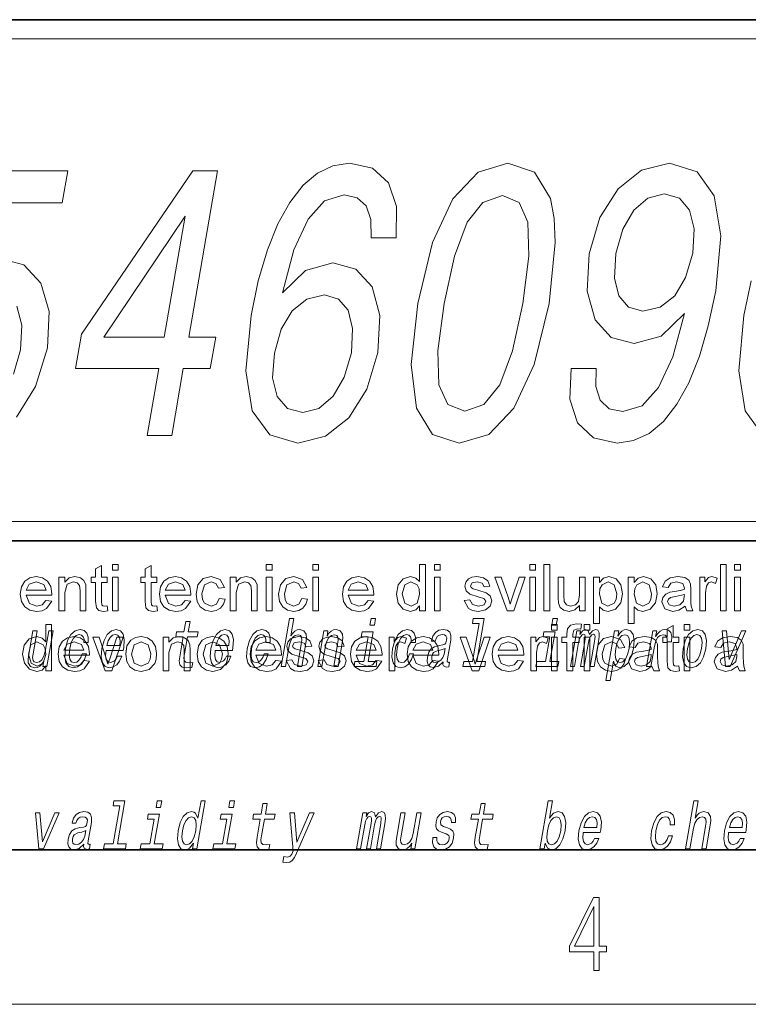
# Model space of a CAD drawing. Extents: x 6 to 218, y 6 to 291.
# Drawn here: x 163 to 182, y 6 to 32 of the extents above; entities that cross this region are included whole.
import ezdxf

# ---------------------------------------------------------------- set-up
doc = ezdxf.new("R2010")
doc.units = 0

msp = doc.modelspace()

# ---------------------------------------------------------------- linework, layer by layer
at = {"color": 7, "lineweight": 35}
for p, q in [((20, 31.5), (200, 31.5)), ((147.812, 31.5), (200, 31.5)), ((147.812, 18), (198.5, 18)), ((20, 10), (200, 10)), ((20, 10), (200, 10))]:
    msp.add_line(p, q, dxfattribs=at)
at = {"color": 7, "lineweight": 13}
for p, q in [((148.312, 31), (199.5, 31)), ((204, 6), (16, 6))]:
    msp.add_line(p, q, dxfattribs=at)
at = {"color": 252, "lineweight": 13}
msp.add_line((148.312, 18.5), (199.5, 18.5), dxfattribs=at)
at = {"color": 7, "lineweight": 13}
for points in [[(161.751, 26.757), (163.897, 26.757), (164.041, 27.584), (161.421, 27.584)], [(162.715, 21.209), (163.205, 21.996), (163.514, 23.004), (163.557, 23.942), (163.346, 24.679), (162.899, 25.153), (162.244, 25.324)], [(181.721, 24.739), (181.537, 23.842), (181.401, 22.409), (181.566, 21.37), (182.016, 20.745)], [(162.72, 24.084), (162.853, 23.589), (162.82, 22.954), (162.632, 22.319)]]:
    msp.add_lwpolyline(points, dxfattribs=at)
for points in [[(166.092, 20.735), (166.728, 20.735), (167.029, 22.47), (167.728, 22.47), (167.868, 23.277), (167.169, 23.277), (167.917, 27.584), (167.275, 27.584), (164.394, 23.357), (164.24, 22.47), (166.394, 22.47)], [(172.537, 25.849), (172.545, 26.666), (172.339, 27.271), (171.926, 27.654), (171.327, 27.785), (170.898, 27.715), (170.505, 27.523), (170.133, 27.211), (169.788, 26.767), (169.479, 26.212), (169.207, 25.536), (168.969, 24.739), (168.785, 23.842), (168.65, 22.409), (168.815, 21.37), (169.264, 20.745), (169.99, 20.533), (170.707, 20.715), (171.311, 21.189), (171.78, 21.935), (172.064, 22.883), (172.111, 23.842), (171.914, 24.578), (171.493, 25.042), (170.9, 25.203), (170.194, 25.002), (169.593, 24.427), (169.892, 25.536), (170.256, 26.333), (170.684, 26.807), (171.192, 26.968), (171.531, 26.888), (171.763, 26.676), (171.878, 26.323), (171.888, 25.849)], [(173.097, 24.154), (172.928, 22.571), (173.064, 21.441), (173.474, 20.755), (174.17, 20.533), (174.936, 20.755), (175.584, 21.441), (176.105, 22.571), (176.493, 24.154), (176.654, 25.728), (176.628, 26.353), (176.527, 26.868), (176.116, 27.553), (175.429, 27.785), (174.655, 27.553), (174.004, 26.857), (173.476, 25.728)], [(177.062, 22.47), (177.03, 21.673), (177.226, 21.058), (177.64, 20.674), (178.251, 20.533), (178.68, 20.604), (179.085, 20.785), (179.458, 21.098), (179.803, 21.542), (180.111, 22.097), (180.385, 22.783), (180.614, 23.569), (180.807, 24.477), (180.934, 25.899), (180.768, 26.938), (180.326, 27.564), (179.609, 27.785), (178.886, 27.604), (178.279, 27.12), (177.811, 26.373), (177.535, 25.435), (177.48, 24.467), (177.684, 23.731), (178.097, 23.267), (178.699, 23.115), (179.396, 23.307), (179.999, 23.892), (179.692, 22.772), (179.327, 21.976), (178.899, 21.502), (178.4, 21.35), (178.045, 21.421), (177.815, 21.643), (177.7, 21.996), (177.712, 22.47)], [(173.775, 24.154), (174.043, 25.375), (174.372, 26.252), (174.779, 26.767), (175.284, 26.948), (175.718, 26.767), (175.947, 26.252), (175.971, 25.375), (175.815, 24.154), (175.545, 22.924), (175.216, 22.046), (174.809, 21.532), (174.314, 21.36), (173.87, 21.532), (173.642, 22.046), (173.618, 22.924)], [(178.221, 25.445), (178.401, 26.071), (178.684, 26.565), (179.049, 26.878), (179.471, 26.989), (179.868, 26.878), (180.131, 26.565), (180.245, 26.081), (180.214, 25.455), (180.026, 24.82), (179.746, 24.346), (179.371, 24.053), (178.922, 23.953), (178.552, 24.053), (178.299, 24.346), (178.182, 24.81)], [(164.973, 23.277), (167.079, 26.414), (166.534, 23.277)], [(171.378, 22.873), (171.19, 22.238), (170.908, 21.754), (170.534, 21.431), (170.121, 21.33), (169.722, 21.431), (169.459, 21.744), (169.338, 22.228), (169.385, 22.863), (169.564, 23.489), (169.844, 23.963), (170.222, 24.265), (170.679, 24.376), (171.041, 24.265), (171.293, 23.973), (171.409, 23.499)], [(165.061, 16.319), (165.077, 16.19), (164.966, 16.177), (164.841, 16.202), (164.779, 16.267), (164.761, 16.437), (164.761, 16.927), (164.644, 16.927), (164.644, 17.06), (164.761, 17.06), (164.761, 17.274), (164.911, 17.362), (164.911, 17.06), (165.061, 17.06), (165.061, 16.927), (164.911, 16.927), (164.911, 16.428), (164.919, 16.349), (164.944, 16.321), (164.995, 16.31)], [(165.194, 17.243), (165.194, 17.393), (165.344, 17.393), (165.344, 17.243)], [(166.344, 16.319), (166.361, 16.19), (166.249, 16.177), (166.125, 16.202), (166.062, 16.267), (166.044, 16.437), (166.044, 16.927), (165.927, 16.927), (165.927, 17.06), (166.044, 17.06), (166.044, 17.274), (166.194, 17.362), (166.194, 17.06), (166.344, 17.06), (166.344, 16.927), (166.194, 16.927), (166.194, 16.428), (166.202, 16.349), (166.228, 16.321), (166.279, 16.31)], [(169.177, 17.243), (169.177, 17.393), (169.327, 17.393), (169.327, 17.243)], [(170.377, 17.243), (170.377, 17.393), (170.527, 17.393), (170.527, 17.243)], [(173.144, 16.193), (173.144, 16.319), (173.045, 16.212), (172.908, 16.177), (172.722, 16.234), (172.591, 16.392), (172.544, 16.626), (172.587, 16.86), (172.716, 17.021), (172.907, 17.077), (173.045, 17.04), (173.144, 16.946), (173.144, 17.393), (173.294, 17.393), (173.294, 16.193)], [(173.527, 17.243), (173.527, 17.393), (173.677, 17.393), (173.677, 17.243)], [(175.994, 17.243), (175.994, 17.393), (176.144, 17.393), (176.144, 17.243)], [(176.361, 16.193), (176.361, 17.393), (176.511, 17.393), (176.511, 16.193)], [(180.928, 16.193), (180.928, 17.393), (181.078, 17.393), (181.078, 16.193)], [(181.294, 17.243), (181.294, 17.393), (181.444, 17.393), (181.444, 17.243)], [(163.476, 16.46), (163.623, 16.443), (163.487, 16.247), (163.374, 16.194), (163.233, 16.177), (163.059, 16.206), (162.925, 16.293), (162.839, 16.433), (162.811, 16.62), (162.84, 16.812), (162.926, 16.957), (163.058, 17.047), (163.225, 17.077), (163.386, 17.048), (163.515, 16.96), (163.599, 16.82), (163.627, 16.632), (163.627, 16.593), (162.961, 16.593), (163.046, 16.383), (163.236, 16.31), (163.381, 16.346)], [(162.961, 16.727), (163.477, 16.727), (163.418, 16.87), (163.224, 16.943), (163.042, 16.885)], [(163.811, 16.193), (163.811, 17.06), (163.961, 17.06), (163.961, 16.937), (164.073, 17.042), (164.226, 17.077), (164.365, 17.049), (164.459, 16.975), (164.503, 16.867), (164.511, 16.725), (164.511, 16.193), (164.361, 16.193), (164.361, 16.715), (164.344, 16.847), (164.285, 16.917), (164.185, 16.943), (164.027, 16.885), (163.961, 16.661), (163.961, 16.193)], [(165.194, 16.193), (165.194, 17.06), (165.344, 17.06), (165.344, 16.193)], [(167.076, 16.46), (167.223, 16.443), (167.087, 16.247), (166.974, 16.194), (166.833, 16.177), (166.659, 16.206), (166.525, 16.293), (166.439, 16.433), (166.411, 16.62), (166.44, 16.812), (166.526, 16.957), (166.658, 17.047), (166.825, 17.077), (166.986, 17.048), (167.115, 16.96), (167.199, 16.82), (167.227, 16.632), (167.227, 16.593), (166.561, 16.593), (166.646, 16.383), (166.836, 16.31), (166.981, 16.346)], [(166.561, 16.727), (167.077, 16.727), (167.018, 16.87), (166.824, 16.943), (166.642, 16.885)], [(167.961, 16.51), (168.111, 16.493), (168.069, 16.361), (167.991, 16.261), (167.883, 16.198), (167.752, 16.177), (167.593, 16.206), (167.468, 16.292), (167.388, 16.433), (167.361, 16.624), (167.407, 16.868), (167.547, 17.024), (167.752, 17.077), (167.98, 17.003), (168.094, 16.793), (167.944, 16.777), (167.874, 16.902), (167.753, 16.943), (167.578, 16.868), (167.511, 16.628), (167.527, 16.484), (167.576, 16.386), (167.748, 16.31), (167.889, 16.359)], [(168.244, 16.193), (168.244, 17.06), (168.394, 17.06), (168.394, 16.937), (168.506, 17.042), (168.659, 17.077), (168.798, 17.049), (168.892, 16.975), (168.936, 16.867), (168.944, 16.725), (168.944, 16.193), (168.794, 16.193), (168.794, 16.715), (168.777, 16.847), (168.718, 16.917), (168.618, 16.943), (168.461, 16.885), (168.394, 16.661), (168.394, 16.193)], [(169.177, 16.193), (169.177, 17.06), (169.327, 17.06), (169.327, 16.193)], [(170.094, 16.51), (170.244, 16.493), (170.202, 16.361), (170.124, 16.261), (170.016, 16.198), (169.886, 16.177), (169.726, 16.206), (169.602, 16.292), (169.521, 16.433), (169.494, 16.624), (169.54, 16.868), (169.68, 17.024), (169.885, 17.077), (170.114, 17.003), (170.227, 16.793), (170.077, 16.777), (170.007, 16.902), (169.886, 16.943), (169.711, 16.868), (169.644, 16.628), (169.661, 16.484), (169.71, 16.386), (169.881, 16.31), (170.022, 16.359)], [(170.377, 16.193), (170.377, 17.06), (170.527, 17.06), (170.527, 16.193)], [(171.809, 16.46), (171.956, 16.443), (171.82, 16.247), (171.707, 16.194), (171.566, 16.177), (171.392, 16.206), (171.258, 16.293), (171.173, 16.433), (171.144, 16.62), (171.173, 16.812), (171.259, 16.957), (171.391, 17.047), (171.558, 17.077), (171.719, 17.048), (171.848, 16.96), (171.933, 16.82), (171.961, 16.632), (171.96, 16.593), (171.294, 16.593), (171.379, 16.383), (171.569, 16.31), (171.714, 16.346)], [(171.294, 16.727), (171.811, 16.727), (171.751, 16.87), (171.557, 16.943), (171.376, 16.885)], [(172.694, 16.627), (172.762, 16.389), (172.922, 16.31), (173.079, 16.385), (173.144, 16.615), (173.128, 16.762), (173.078, 16.864), (172.915, 16.943), (172.757, 16.867)], [(173.527, 16.193), (173.527, 17.06), (173.677, 17.06), (173.677, 16.193)], [(174.294, 16.46), (174.444, 16.477), (174.511, 16.353), (174.665, 16.31), (174.813, 16.348), (174.861, 16.437), (174.805, 16.509), (174.655, 16.555), (174.441, 16.626), (174.344, 16.709), (174.311, 16.826), (174.337, 16.934), (174.408, 17.016), (174.499, 17.059), (174.624, 17.077), (174.799, 17.047), (174.911, 16.965), (174.961, 16.827), (174.811, 16.81), (174.758, 16.908), (174.635, 16.943), (174.501, 16.913), (174.461, 16.841), (174.477, 16.795), (174.53, 16.759), (174.65, 16.724), (174.864, 16.656), (174.972, 16.579), (175.011, 16.452), (174.968, 16.313), (174.845, 16.213), (174.663, 16.177), (174.515, 16.195), (174.407, 16.248)], [(175.408, 16.193), (175.094, 17.06), (175.253, 17.06), (175.431, 16.541), (175.486, 16.366), (175.539, 16.531), (175.719, 17.06), (175.878, 17.06), (175.584, 16.193)], [(175.994, 16.193), (175.994, 17.06), (176.144, 17.06), (176.144, 16.193)], [(177.277, 16.193), (177.277, 16.33), (177.163, 16.215), (177.013, 16.177), (176.875, 16.206), (176.78, 16.28), (176.736, 16.388), (176.728, 16.525), (176.728, 17.06), (176.878, 17.06), (176.878, 16.586), (176.886, 16.433), (176.944, 16.343), (177.052, 16.31), (177.174, 16.344), (177.254, 16.435), (177.277, 16.602), (177.277, 17.06), (177.427, 17.06), (177.427, 16.193)], [(177.644, 15.86), (177.644, 17.06), (177.794, 17.06), (177.794, 16.927), (177.898, 17.039), (178.038, 17.077), (178.228, 17.02), (178.352, 16.86), (178.394, 16.633), (178.347, 16.395), (178.209, 16.233), (178.02, 16.177), (177.889, 16.211), (177.794, 16.298), (177.794, 15.86)], [(177.794, 16.62), (177.859, 16.386), (178.016, 16.31), (178.177, 16.388), (178.227, 16.488), (178.244, 16.631), (178.179, 16.866), (178.023, 16.943), (177.863, 16.861), (177.811, 16.759)], [(178.544, 15.86), (178.544, 17.06), (178.694, 17.06), (178.694, 16.927), (178.798, 17.039), (178.938, 17.077), (179.128, 17.02), (179.252, 16.86), (179.294, 16.633), (179.247, 16.395), (179.109, 16.233), (178.92, 16.177), (178.789, 16.211), (178.694, 16.298), (178.694, 15.86)], [(178.694, 16.62), (178.759, 16.386), (178.916, 16.31), (179.077, 16.388), (179.127, 16.488), (179.144, 16.631), (179.079, 16.866), (178.923, 16.943), (178.763, 16.861), (178.711, 16.759)], [(180.011, 16.31), (179.853, 16.207), (179.697, 16.177), (179.485, 16.246), (179.411, 16.424), (179.439, 16.539), (179.512, 16.623), (179.614, 16.671), (179.74, 16.693), (179.889, 16.716), (179.993, 16.743), (179.994, 16.779), (179.954, 16.897), (179.794, 16.943), (179.647, 16.91), (179.577, 16.793), (179.428, 16.81), (179.493, 16.959), (179.624, 17.046), (179.822, 17.077), (180.004, 17.05), (180.107, 16.984), (180.154, 16.883), (180.161, 16.751), (180.161, 16.565), (180.163, 16.404), (180.171, 16.31), (180.211, 16.193), (180.061, 16.193)], [(180.394, 16.193), (180.394, 17.06), (180.527, 17.06), (180.527, 16.944), (180.615, 17.051), (180.703, 17.077), (180.844, 17.036), (180.796, 16.902), (180.697, 16.943), (180.618, 16.914), (180.567, 16.832), (180.544, 16.657), (180.544, 16.193)], [(181.294, 16.193), (181.294, 17.06), (181.444, 17.06), (181.444, 16.193)], [(179.994, 16.61), (179.761, 16.561), (179.637, 16.535), (179.581, 16.493), (179.561, 16.431), (179.604, 16.345), (179.73, 16.31), (179.876, 16.346), (179.97, 16.437), (179.993, 16.564)], [(163.472, 14.639), (163.472, 14.765), (163.373, 14.658), (163.236, 14.622), (163.05, 14.679), (162.919, 14.837), (162.872, 15.071), (162.915, 15.305), (163.043, 15.466), (163.235, 15.522), (163.373, 15.486), (163.472, 15.391), (163.472, 15.839), (163.622, 15.839), (163.622, 14.639)], [(167.024, 15.515), (166.944, 15.05), (166.925, 14.899), (166.943, 14.795), (167.003, 14.735), (167.119, 14.714), (167.252, 14.723), (167.275, 14.854), (167.177, 14.844), (167.092, 14.858), (167.053, 14.901), (167.046, 14.974), (167.059, 15.076), (167.136, 15.515), (167.39, 15.515), (167.412, 15.644), (167.158, 15.644), (167.205, 15.916), (167.094, 15.916), (167.047, 15.644), (166.855, 15.644), (166.832, 15.515)], [(169.565, 14.747), (169.676, 14.747), (169.769, 15.283), (169.802, 15.406), (169.854, 15.496), (169.92, 15.551), (170, 15.572), (170.058, 15.555), (170.087, 15.508), (170.093, 15.43), (170.081, 15.326), (169.981, 14.747), (170.092, 14.747), (170.198, 15.357), (170.214, 15.48), (170.209, 15.582), (170.151, 15.676), (170.04, 15.708), (169.975, 15.696), (169.915, 15.663), (169.86, 15.612), (169.814, 15.541), (169.892, 15.989), (169.78, 15.989)], [(172.006, 15.989), (171.888, 15.989), (171.858, 15.816), (171.976, 15.816)], [(174.684, 15.861), (174.513, 14.875), (174.284, 14.875), (174.262, 14.747), (174.829, 14.747), (174.851, 14.875), (174.624, 14.875), (174.817, 15.989), (174.532, 15.989), (174.509, 15.861)], [(176.555, 15.689), (176.555, 15.839), (176.705, 15.839), (176.705, 15.689)], [(176.71, 15.989), (176.593, 15.989), (176.563, 15.816), (176.68, 15.816)], [(176.955, 14.639), (176.955, 15.372), (176.822, 15.372), (176.822, 15.506), (176.955, 15.506), (176.955, 15.598), (176.971, 15.727), (177.048, 15.82), (177.199, 15.856), (177.336, 15.841), (177.314, 15.714), (177.227, 15.722), (177.133, 15.693), (177.105, 15.586), (177.105, 15.506), (177.272, 15.506), (177.272, 15.372), (177.105, 15.372), (177.105, 14.639)], [(177.402, 15.689), (177.402, 15.839), (177.552, 15.839), (177.552, 15.689)], [(179.986, 15.689), (179.986, 15.839), (180.136, 15.839), (180.136, 15.689)], [(163.663, 15.676), (163.552, 15.676), (163.459, 15.14), (163.424, 15.015), (163.372, 14.925), (163.306, 14.87), (163.228, 14.853), (163.171, 14.866), (163.14, 14.908), (163.131, 14.979), (163.143, 15.079), (163.247, 15.676), (163.136, 15.676), (163.03, 15.065), (163.012, 14.942), (163.019, 14.84), (163.076, 14.747), (163.188, 14.714), (163.253, 14.726), (163.313, 14.757), (163.369, 14.811), (163.42, 14.889), (163.395, 14.747), (163.502, 14.747)], [(164.459, 15.368), (164.569, 15.368), (164.571, 15.506), (164.535, 15.615), (164.462, 15.682), (164.357, 15.708), (164.229, 15.674), (164.12, 15.577), (164.035, 15.42), (163.978, 15.209), (163.961, 15), (163.99, 14.844), (164.063, 14.747), (164.18, 14.714), (164.293, 14.74), (164.391, 14.813), (164.469, 14.927), (164.52, 15.079), (164.414, 15.079), (164.378, 14.982), (164.33, 14.91), (164.272, 14.865), (164.208, 14.851), (164.135, 14.873), (164.091, 14.942), (164.076, 15.055), (164.093, 15.214), (164.131, 15.37), (164.186, 15.482), (164.255, 15.551), (164.334, 15.575), (164.397, 15.56), (164.439, 15.52), (164.46, 15.454)], [(165.03, 15.167), (165.475, 15.167), (165.489, 15.238), (165.503, 15.437), (165.473, 15.586), (165.401, 15.676), (165.289, 15.708), (165.168, 15.674), (165.062, 15.577), (164.978, 15.42), (164.922, 15.212), (164.904, 15), (164.934, 14.844), (165.004, 14.747), (165.112, 14.714), (165.215, 14.737), (165.306, 14.795), (165.382, 14.889), (165.437, 15.013), (165.327, 15.013), (165.293, 14.944), (165.251, 14.892), (165.15, 14.851), (165.081, 14.87), (165.037, 14.93), (165.019, 15.029), (165.03, 15.162)], [(165.053, 15.295), (165.087, 15.414), (165.137, 15.503), (165.198, 15.556), (165.269, 15.575), (165.333, 15.556), (165.376, 15.503), (165.392, 15.414), (165.383, 15.295)], [(167.853, 15.167), (168.298, 15.167), (168.312, 15.238), (168.326, 15.437), (168.296, 15.586), (168.223, 15.676), (168.111, 15.708), (167.99, 15.674), (167.885, 15.577), (167.801, 15.42), (167.745, 15.212), (167.727, 15), (167.757, 14.844), (167.827, 14.747), (167.935, 14.714), (168.038, 14.737), (168.129, 14.795), (168.204, 14.889), (168.26, 15.013), (168.15, 15.013), (168.115, 14.944), (168.073, 14.892), (167.973, 14.851), (167.904, 14.87), (167.86, 14.93), (167.842, 15.029), (167.852, 15.162)], [(167.875, 15.295), (167.91, 15.414), (167.959, 15.503), (168.021, 15.556), (168.092, 15.575), (168.156, 15.556), (168.198, 15.503), (168.215, 15.414), (168.205, 15.295)], [(169.164, 15.368), (169.274, 15.368), (169.275, 15.506), (169.24, 15.615), (169.167, 15.682), (169.061, 15.708), (168.934, 15.674), (168.825, 15.577), (168.739, 15.42), (168.682, 15.209), (168.665, 15), (168.695, 14.844), (168.768, 14.747), (168.885, 14.714), (168.998, 14.74), (169.095, 14.813), (169.173, 14.927), (169.225, 15.079), (169.119, 15.079), (169.083, 14.982), (169.035, 14.91), (168.977, 14.865), (168.912, 14.851), (168.839, 14.873), (168.796, 14.942), (168.781, 15.055), (168.797, 15.214), (168.836, 15.37), (168.89, 15.482), (168.959, 15.551), (169.038, 15.575), (169.101, 15.56), (169.144, 15.52), (169.165, 15.454)], [(170.506, 14.747), (170.617, 14.747), (170.71, 15.283), (170.743, 15.406), (170.795, 15.496), (170.861, 15.551), (170.941, 15.572), (170.999, 15.555), (171.028, 15.508), (171.034, 15.43), (171.022, 15.326), (170.921, 14.747), (171.033, 14.747), (171.139, 15.357), (171.155, 15.48), (171.15, 15.582), (171.092, 15.676), (170.981, 15.708), (170.914, 15.696), (170.854, 15.663), (170.798, 15.608), (170.748, 15.534), (170.773, 15.676), (170.667, 15.676)], [(171.809, 14.875), (171.942, 15.644), (171.657, 15.644), (171.634, 15.515), (171.809, 15.515), (171.698, 14.875), (171.47, 14.875), (171.448, 14.747), (172.017, 14.747), (172.039, 14.875)], [(172.928, 15.368), (173.037, 15.368), (173.039, 15.506), (173.003, 15.615), (172.93, 15.682), (172.825, 15.708), (172.698, 15.674), (172.588, 15.577), (172.503, 15.42), (172.446, 15.209), (172.429, 15), (172.459, 14.844), (172.532, 14.747), (172.648, 14.714), (172.762, 14.74), (172.859, 14.813), (172.937, 14.927), (172.989, 15.079), (172.882, 15.079), (172.847, 14.982), (172.799, 14.91), (172.74, 14.865), (172.676, 14.851), (172.603, 14.873), (172.559, 14.942), (172.545, 15.055), (172.561, 15.214), (172.599, 15.37), (172.654, 15.482), (172.723, 15.551), (172.802, 15.575), (172.865, 15.56), (172.907, 15.52), (172.929, 15.454)], [(173.753, 14.868), (173.752, 14.863), (173.748, 14.804), (173.76, 14.763), (173.833, 14.73), (173.898, 14.744), (173.918, 14.861), (173.891, 14.856), (173.859, 14.878), (173.865, 14.948), (173.948, 15.428), (173.955, 15.551), (173.925, 15.638), (173.857, 15.689), (173.752, 15.708), (173.642, 15.688), (173.554, 15.629), (173.488, 15.537), (173.451, 15.416), (173.449, 15.406), (173.549, 15.406), (173.57, 15.478), (173.607, 15.53), (173.658, 15.561), (173.725, 15.574), (173.785, 15.565), (173.825, 15.539), (173.844, 15.494), (173.842, 15.432), (173.824, 15.359), (173.797, 15.323), (173.744, 15.306), (173.647, 15.292), (173.533, 15.261), (173.446, 15.205), (173.385, 15.119), (173.349, 14.991), (173.342, 14.877), (173.366, 14.792), (173.42, 14.738), (173.504, 14.719), (173.628, 14.756)], [(176.513, 14.875), (176.647, 15.644), (176.361, 15.644), (176.339, 15.515), (176.513, 15.515), (176.402, 14.875), (176.175, 14.875), (176.152, 14.747), (176.721, 14.747), (176.743, 14.875)], [(177.048, 14.747), (177.15, 14.747), (177.258, 15.368), (177.28, 15.461), (177.311, 15.529), (177.347, 15.568), (177.388, 15.584), (177.416, 15.57), (177.43, 15.536), (177.43, 15.477), (177.42, 15.399), (177.307, 14.747), (177.403, 14.747), (177.511, 15.368), (177.533, 15.459), (177.564, 15.527), (177.601, 15.568), (177.642, 15.584), (177.67, 15.57), (177.684, 15.536), (177.673, 15.399), (177.56, 14.747), (177.662, 14.747), (177.773, 15.389), (177.79, 15.522), (177.788, 15.624), (177.758, 15.686), (177.696, 15.708), (177.613, 15.674), (177.536, 15.574), (177.507, 15.672), (177.435, 15.708), (177.357, 15.674), (177.29, 15.577), (177.308, 15.676), (177.209, 15.676)], [(178.274, 15.532), (178.299, 15.676), (178.188, 15.676), (177.964, 14.387), (178.075, 14.387), (178.162, 14.889), (178.188, 14.808), (178.222, 14.754), (178.327, 14.714), (178.439, 14.747), (178.539, 14.846), (178.621, 15.001), (178.677, 15.212), (178.694, 15.421), (178.666, 15.577), (178.6, 15.674), (178.499, 15.708), (178.437, 15.698), (178.379, 15.665), (178.326, 15.61)], [(178.332, 14.851), (178.261, 14.873), (178.219, 14.942), (178.204, 15.055), (178.22, 15.212), (178.258, 15.368), (178.312, 15.48), (178.378, 15.548), (178.457, 15.572), (178.521, 15.548), (178.563, 15.478), (178.578, 15.366), (178.564, 15.212), (178.524, 15.057), (178.47, 14.942), (178.404, 14.873)], [(179.016, 14.747), (179.127, 14.747), (179.219, 15.278), (179.253, 15.406), (179.303, 15.497), (179.368, 15.553), (179.446, 15.572), (179.499, 15.56), (179.535, 15.525), (179.55, 15.466), (179.545, 15.387), (179.658, 15.387), (179.667, 15.527), (179.642, 15.627), (179.583, 15.688), (179.492, 15.708), (179.425, 15.695), (179.364, 15.66), (179.304, 15.601), (179.251, 15.522), (179.278, 15.676), (179.177, 15.676)], [(179.852, 14.764), (179.869, 14.635), (179.758, 14.622), (179.633, 14.647), (179.57, 14.712), (179.552, 14.883), (179.552, 15.372), (179.436, 15.372), (179.436, 15.506), (179.552, 15.506), (179.552, 15.72), (179.702, 15.807), (179.702, 15.506), (179.852, 15.506), (179.852, 15.372), (179.702, 15.372), (179.702, 14.873), (179.71, 14.794), (179.736, 14.766), (179.787, 14.756)], [(179.962, 15.21), (179.946, 15), (179.977, 14.844), (180.052, 14.747), (180.171, 14.714), (180.299, 14.747), (180.408, 14.842), (180.493, 14.998), (180.551, 15.21), (180.566, 15.421), (180.536, 15.579), (180.46, 15.674), (180.343, 15.708), (180.213, 15.674), (180.104, 15.577), (180.019, 15.421)], [(180.076, 15.212), (180.115, 15.368), (180.17, 15.48), (180.239, 15.549), (180.32, 15.574), (180.392, 15.549), (180.437, 15.482), (180.452, 15.368), (180.438, 15.212), (180.398, 15.055), (180.343, 14.941), (180.274, 14.872), (180.194, 14.849), (180.121, 14.872), (180.076, 14.941), (180.06, 15.055)], [(181.059, 14.747), (181.177, 14.747), (181.586, 15.676), (181.471, 15.676), (181.15, 14.927), (181.085, 15.676), (180.969, 15.676)], [(163.022, 15.072), (163.09, 14.834), (163.249, 14.756), (163.407, 14.831), (163.472, 15.06), (163.456, 15.207), (163.406, 15.309), (163.243, 15.389), (163.085, 15.313)], [(164.454, 14.906), (164.601, 14.889), (164.465, 14.692), (164.352, 14.64), (164.211, 14.622), (164.037, 14.651), (163.903, 14.739), (163.817, 14.878), (163.789, 15.065), (163.818, 15.258), (163.904, 15.402), (164.036, 15.492), (164.203, 15.522), (164.364, 15.493), (164.493, 15.406), (164.577, 15.265), (164.605, 15.077), (164.605, 15.039), (163.939, 15.039), (164.023, 14.829), (164.214, 14.756), (164.359, 14.791)], [(163.939, 15.172), (164.455, 15.172), (164.396, 15.315), (164.202, 15.389), (164.02, 15.33)], [(165.003, 14.639), (164.689, 15.506), (164.848, 15.506), (165.026, 14.987), (165.08, 14.812), (165.134, 14.977), (165.313, 15.506), (165.472, 15.506), (165.179, 14.639)], [(165.539, 15.072), (165.572, 15.28), (165.671, 15.427), (165.793, 15.498), (165.939, 15.522), (166.099, 15.493), (166.227, 15.406), (166.311, 15.267), (166.339, 15.084), (166.326, 14.936), (166.289, 14.823), (166.145, 14.675), (165.939, 14.622), (165.777, 14.651), (165.649, 14.738), (165.566, 14.88)], [(165.689, 15.072), (165.76, 14.835), (165.939, 14.756), (166.118, 14.835), (166.171, 14.935), (166.189, 15.077), (166.117, 15.31), (165.939, 15.389), (165.76, 15.31)], [(166.505, 14.639), (166.505, 15.506), (166.655, 15.506), (166.655, 15.383), (166.768, 15.487), (166.921, 15.522), (167.059, 15.494), (167.154, 15.42), (167.198, 15.312), (167.205, 15.17), (167.205, 14.639), (167.055, 14.639), (167.055, 15.16), (167.039, 15.292), (166.979, 15.363), (166.88, 15.389), (166.722, 15.33), (166.655, 15.107), (166.655, 14.639)], [(167.389, 15.072), (167.422, 15.28), (167.521, 15.427), (167.643, 15.498), (167.789, 15.522), (167.949, 15.493), (168.077, 15.406), (168.161, 15.267), (168.189, 15.084), (168.176, 14.936), (168.139, 14.823), (167.995, 14.675), (167.789, 14.622), (167.627, 14.651), (167.499, 14.738), (167.416, 14.88)], [(167.539, 15.072), (167.61, 14.835), (167.789, 14.756), (167.967, 14.835), (168.021, 14.935), (168.039, 15.077), (167.967, 15.31), (167.789, 15.389), (167.61, 15.31)], [(169.42, 14.906), (169.567, 14.889), (169.431, 14.692), (169.318, 14.64), (169.178, 14.622), (169.003, 14.651), (168.869, 14.739), (168.784, 14.878), (168.755, 15.065), (168.784, 15.258), (168.871, 15.402), (169.003, 15.492), (169.169, 15.522), (169.331, 15.493), (169.459, 15.406), (169.544, 15.265), (169.572, 15.077), (169.571, 15.039), (168.905, 15.039), (168.99, 14.829), (169.18, 14.756), (169.325, 14.791)], [(168.905, 15.172), (169.422, 15.172), (169.363, 15.315), (169.168, 15.389), (168.987, 15.33)], [(169.689, 14.906), (169.839, 14.922), (169.906, 14.798), (170.06, 14.756), (170.207, 14.793), (170.255, 14.882), (170.2, 14.954), (170.049, 15), (169.835, 15.071), (169.738, 15.154), (169.705, 15.271), (169.731, 15.379), (169.802, 15.462), (169.894, 15.504), (170.018, 15.522), (170.194, 15.492), (170.306, 15.41), (170.355, 15.272), (170.205, 15.256), (170.153, 15.354), (170.03, 15.389), (169.896, 15.358), (169.855, 15.287), (169.872, 15.24), (169.924, 15.204), (170.045, 15.17), (170.258, 15.101), (170.366, 15.024), (170.405, 14.898), (170.363, 14.759), (170.24, 14.658), (170.058, 14.622), (169.91, 14.64), (169.801, 14.694)], [(170.522, 14.906), (170.672, 14.922), (170.739, 14.798), (170.893, 14.756), (171.041, 14.793), (171.089, 14.882), (171.033, 14.954), (170.883, 15), (170.669, 15.071), (170.572, 15.154), (170.539, 15.271), (170.565, 15.379), (170.636, 15.462), (170.727, 15.504), (170.852, 15.522), (171.027, 15.492), (171.139, 15.41), (171.189, 15.272), (171.039, 15.256), (170.986, 15.354), (170.863, 15.389), (170.729, 15.358), (170.689, 15.287), (170.705, 15.24), (170.758, 15.204), (170.878, 15.17), (171.092, 15.101), (171.2, 15.024), (171.239, 14.898), (171.196, 14.759), (171.073, 14.658), (170.891, 14.622), (170.743, 14.64), (170.635, 14.694)], [(172.02, 14.906), (172.167, 14.889), (172.031, 14.692), (171.918, 14.64), (171.778, 14.622), (171.603, 14.651), (171.469, 14.739), (171.384, 14.878), (171.355, 15.065), (171.384, 15.258), (171.471, 15.402), (171.603, 15.492), (171.769, 15.522), (171.931, 15.493), (172.059, 15.406), (172.144, 15.265), (172.172, 15.077), (172.171, 15.039), (171.505, 15.039), (171.59, 14.829), (171.78, 14.756), (171.925, 14.791)], [(171.505, 15.172), (172.022, 15.172), (171.963, 15.315), (171.768, 15.389), (171.587, 15.33)], [(172.355, 14.639), (172.355, 15.506), (172.489, 15.506), (172.489, 15.39), (172.576, 15.496), (172.664, 15.522), (172.805, 15.481), (172.757, 15.347), (172.659, 15.389), (172.579, 15.359), (172.528, 15.277), (172.505, 15.102), (172.505, 14.639)], [(173.487, 14.906), (173.634, 14.889), (173.498, 14.692), (173.385, 14.64), (173.244, 14.622), (173.07, 14.651), (172.936, 14.739), (172.851, 14.878), (172.822, 15.065), (172.851, 15.258), (172.937, 15.402), (173.069, 15.492), (173.236, 15.522), (173.397, 15.493), (173.526, 15.406), (173.611, 15.265), (173.639, 15.077), (173.638, 15.039), (172.972, 15.039), (173.057, 14.829), (173.247, 14.756), (173.392, 14.791)], [(172.972, 15.172), (173.489, 15.172), (173.429, 15.315), (173.235, 15.389), (173.054, 15.33)], [(174.503, 14.639), (174.189, 15.506), (174.348, 15.506), (174.526, 14.987), (174.58, 14.812), (174.634, 14.977), (174.813, 15.506), (174.972, 15.506), (174.679, 14.639)], [(175.687, 14.906), (175.834, 14.889), (175.698, 14.692), (175.585, 14.64), (175.444, 14.622), (175.27, 14.651), (175.136, 14.739), (175.051, 14.878), (175.022, 15.065), (175.051, 15.258), (175.137, 15.402), (175.269, 15.492), (175.436, 15.522), (175.597, 15.493), (175.726, 15.406), (175.811, 15.265), (175.839, 15.077), (175.838, 15.039), (175.172, 15.039), (175.257, 14.829), (175.447, 14.756), (175.592, 14.791)], [(175.172, 15.172), (175.689, 15.172), (175.629, 15.315), (175.435, 15.389), (175.254, 15.33)], [(176.022, 14.639), (176.022, 15.506), (176.155, 15.506), (176.155, 15.39), (176.243, 15.496), (176.331, 15.522), (176.472, 15.481), (176.424, 15.347), (176.325, 15.389), (176.246, 15.359), (176.195, 15.277), (176.172, 15.102), (176.172, 14.639)], [(176.555, 14.639), (176.555, 15.506), (176.705, 15.506), (176.705, 14.639)], [(177.402, 14.639), (177.402, 15.506), (177.552, 15.506), (177.552, 14.639)], [(178.319, 14.956), (178.469, 14.939), (178.427, 14.806), (178.349, 14.706), (178.241, 14.643), (178.111, 14.622), (177.951, 14.651), (177.826, 14.738), (177.746, 14.878), (177.719, 15.069), (177.765, 15.313), (177.905, 15.47), (178.11, 15.522), (178.338, 15.448), (178.452, 15.239), (178.302, 15.222), (178.232, 15.347), (178.111, 15.389), (177.936, 15.313), (177.869, 15.073), (177.885, 14.929), (177.934, 14.831), (178.106, 14.756), (178.247, 14.805)], [(179.152, 14.756), (178.995, 14.652), (178.838, 14.622), (178.626, 14.692), (178.552, 14.869), (178.58, 14.985), (178.654, 15.069), (178.756, 15.117), (178.882, 15.139), (179.031, 15.162), (179.135, 15.189), (179.136, 15.225), (179.096, 15.342), (178.936, 15.389), (178.789, 15.356), (178.719, 15.239), (178.569, 15.256), (178.634, 15.404), (178.765, 15.492), (178.964, 15.522), (179.146, 15.496), (179.249, 15.429), (179.295, 15.328), (179.302, 15.197), (179.302, 15.01), (179.305, 14.849), (179.312, 14.755), (179.352, 14.639), (179.202, 14.639)], [(179.986, 14.639), (179.986, 15.506), (180.136, 15.506), (180.136, 14.639)], [(181.369, 14.756), (181.211, 14.652), (181.055, 14.622), (180.843, 14.692), (180.769, 14.869), (180.797, 14.985), (180.87, 15.069), (180.972, 15.117), (181.098, 15.139), (181.248, 15.162), (181.352, 15.189), (181.352, 15.225), (181.312, 15.342), (181.152, 15.389), (181.006, 15.356), (180.936, 15.239), (180.786, 15.256), (180.851, 15.404), (180.982, 15.492), (181.18, 15.522), (181.362, 15.496), (181.465, 15.429), (181.512, 15.328), (181.519, 15.197), (181.519, 15.01), (181.521, 14.849), (181.529, 14.755), (181.569, 14.639), (181.419, 14.639)], [(173.775, 15.072), (173.745, 14.982), (173.692, 14.913), (173.624, 14.868), (173.546, 14.853), (173.5, 14.861), (173.471, 14.889), (173.457, 14.937), (173.463, 15.005), (173.478, 15.065), (173.506, 15.108), (173.595, 15.157), (173.701, 15.178), (173.801, 15.219)], [(179.136, 15.056), (178.903, 15.007), (178.778, 14.981), (178.722, 14.938), (178.702, 14.877), (178.745, 14.79), (178.872, 14.756), (179.018, 14.791), (179.112, 14.882), (179.135, 15.009)], [(181.352, 15.056), (181.119, 15.007), (180.995, 14.981), (180.939, 14.938), (180.919, 14.877), (180.962, 14.79), (181.088, 14.756), (181.235, 14.791), (181.329, 14.882), (181.352, 15.009)], [(165.386, 11.144), (165.215, 10.158), (164.987, 10.158), (164.964, 10.03), (165.532, 10.03), (165.554, 10.158), (165.327, 10.158), (165.52, 11.272), (165.234, 11.272), (165.212, 11.144)], [(166.472, 11.272), (166.355, 11.272), (166.325, 11.099), (166.442, 11.099)], [(167.296, 10.174), (167.271, 10.03), (167.382, 10.03), (167.598, 11.272), (167.488, 11.272), (167.409, 10.817), (167.347, 10.949), (167.3, 10.98), (167.243, 10.992), (167.13, 10.957), (167.029, 10.86), (166.948, 10.705), (166.893, 10.496), (166.875, 10.286), (166.902, 10.129), (166.969, 10.03), (167.07, 9.998), (167.132, 10.01), (167.19, 10.041)], [(168.354, 11.272), (168.236, 11.272), (168.206, 11.099), (168.324, 11.099)], [(176.393, 10.174), (176.452, 10.041), (176.557, 9.998), (176.669, 10.03), (176.77, 10.129), (176.851, 10.286), (176.907, 10.496), (176.923, 10.705), (176.896, 10.86), (176.829, 10.957), (176.729, 10.992), (176.61, 10.947), (176.555, 10.891), (176.504, 10.817), (176.583, 11.272), (176.472, 11.272), (176.256, 10.03), (176.368, 10.03)], [(180.026, 10.03), (180.138, 10.03), (180.231, 10.566), (180.263, 10.689), (180.316, 10.779), (180.382, 10.834), (180.462, 10.855), (180.519, 10.838), (180.549, 10.791), (180.555, 10.713), (180.543, 10.61), (180.442, 10.03), (180.554, 10.03), (180.66, 10.641), (180.676, 10.764), (180.671, 10.866), (180.612, 10.959), (180.502, 10.992), (180.436, 10.98), (180.376, 10.947), (180.322, 10.895), (180.275, 10.824), (180.353, 11.272), (180.242, 11.272)], [(164.455, 10.151), (164.454, 10.146), (164.45, 10.087), (164.462, 10.046), (164.536, 10.013), (164.6, 10.027), (164.621, 10.145), (164.593, 10.139), (164.562, 10.162), (164.568, 10.231), (164.651, 10.712), (164.657, 10.834), (164.628, 10.921), (164.56, 10.973), (164.454, 10.992), (164.345, 10.971), (164.256, 10.912), (164.191, 10.821), (164.153, 10.7), (164.152, 10.689), (164.252, 10.689), (164.273, 10.762), (164.31, 10.814), (164.361, 10.845), (164.427, 10.857), (164.488, 10.848), (164.527, 10.822), (164.546, 10.777), (164.544, 10.715), (164.527, 10.642), (164.5, 10.606), (164.446, 10.589), (164.349, 10.575), (164.235, 10.544), (164.148, 10.489), (164.088, 10.402), (164.052, 10.274), (164.045, 10.16), (164.069, 10.075), (164.123, 10.022), (164.207, 10.003), (164.331, 10.039)], [(169.018, 10.798), (168.937, 10.333), (168.919, 10.183), (168.936, 10.079), (168.996, 10.018), (169.113, 9.998), (169.246, 10.006), (169.269, 10.138), (169.171, 10.127), (169.086, 10.141), (169.047, 10.184), (169.039, 10.257), (169.053, 10.359), (169.129, 10.798), (169.383, 10.798), (169.406, 10.928), (169.152, 10.928), (169.199, 11.199), (169.088, 11.199), (169.04, 10.928), (168.848, 10.928), (168.826, 10.798)], [(171.514, 10.03), (171.616, 10.03), (171.724, 10.651), (171.747, 10.745), (171.777, 10.812), (171.813, 10.852), (171.854, 10.867), (171.882, 10.853), (171.896, 10.819), (171.896, 10.76), (171.886, 10.682), (171.773, 10.03), (171.869, 10.03), (171.977, 10.651), (171.999, 10.743), (172.03, 10.81), (172.067, 10.852), (172.108, 10.867), (172.136, 10.853), (172.15, 10.819), (172.139, 10.682), (172.026, 10.03), (172.128, 10.03), (172.24, 10.672), (172.257, 10.805), (172.254, 10.907), (172.224, 10.969), (172.163, 10.992), (172.079, 10.957), (172.003, 10.857), (171.973, 10.955), (171.901, 10.992), (171.823, 10.957), (171.757, 10.86), (171.774, 10.959), (171.675, 10.959)], [(173.866, 10.572), (173.765, 10.606), (173.692, 10.646), (173.68, 10.727), (173.697, 10.784), (173.731, 10.826), (173.779, 10.852), (173.842, 10.862), (173.9, 10.852), (173.941, 10.821), (173.964, 10.774), (173.965, 10.712), (174.074, 10.712), (174.075, 10.715), (174.075, 10.828), (174.039, 10.916), (173.967, 10.971), (173.865, 10.992), (173.754, 10.971), (173.666, 10.914), (173.602, 10.829), (173.568, 10.722), (173.561, 10.618), (173.584, 10.546), (173.633, 10.494), (173.711, 10.457), (173.828, 10.416), (173.896, 10.373), (173.911, 10.338), (173.909, 10.286), (173.887, 10.222), (173.848, 10.174), (173.793, 10.143), (173.726, 10.132), (173.658, 10.143), (173.614, 10.179), (173.59, 10.238), (173.59, 10.319), (173.483, 10.319), (173.476, 10.181), (173.511, 10.081), (173.582, 10.02), (173.692, 9.998), (173.815, 10.02), (173.913, 10.081), (173.983, 10.177), (174.023, 10.304), (174.028, 10.413), (174.002, 10.487), (173.946, 10.535)], [(174.663, 10.798), (174.583, 10.333), (174.564, 10.183), (174.582, 10.079), (174.642, 10.018), (174.758, 9.998), (174.891, 10.006), (174.914, 10.138), (174.816, 10.127), (174.731, 10.141), (174.692, 10.184), (174.684, 10.257), (174.698, 10.359), (174.775, 10.798), (175.029, 10.798), (175.051, 10.928), (174.797, 10.928), (174.844, 11.199), (174.733, 11.199), (174.686, 10.928), (174.494, 10.928), (174.471, 10.798)], [(177.374, 10.451), (177.819, 10.451), (177.832, 10.521), (177.847, 10.72), (177.817, 10.869), (177.744, 10.959), (177.632, 10.992), (177.511, 10.957), (177.406, 10.86), (177.322, 10.703), (177.266, 10.496), (177.248, 10.283), (177.277, 10.127), (177.348, 10.03), (177.456, 9.998), (177.558, 10.02), (177.649, 10.079), (177.725, 10.172), (177.781, 10.297), (177.671, 10.297), (177.636, 10.228), (177.594, 10.176), (177.493, 10.134), (177.425, 10.153), (177.381, 10.214), (177.363, 10.312), (177.373, 10.445)], [(179.626, 10.651), (179.736, 10.651), (179.737, 10.789), (179.701, 10.898), (179.628, 10.966), (179.523, 10.992), (179.396, 10.957), (179.287, 10.86), (179.201, 10.703), (179.144, 10.492), (179.127, 10.283), (179.157, 10.127), (179.23, 10.03), (179.347, 9.998), (179.46, 10.023), (179.557, 10.096), (179.635, 10.21), (179.687, 10.362), (179.581, 10.362), (179.545, 10.266), (179.497, 10.193), (179.438, 10.148), (179.374, 10.134), (179.301, 10.157), (179.257, 10.226), (179.243, 10.338), (179.259, 10.497), (179.297, 10.653), (179.352, 10.765), (179.421, 10.834), (179.5, 10.859), (179.563, 10.843), (179.605, 10.803), (179.627, 10.738)], [(181.138, 10.451), (181.583, 10.451), (181.596, 10.521), (181.61, 10.72), (181.581, 10.869), (181.508, 10.959), (181.396, 10.992), (181.275, 10.957), (181.17, 10.86), (181.085, 10.703), (181.029, 10.496), (181.011, 10.283), (181.041, 10.127), (181.111, 10.03), (181.219, 9.998), (181.322, 10.02), (181.413, 10.079), (181.489, 10.172), (181.544, 10.297), (181.435, 10.297), (181.4, 10.228), (181.358, 10.176), (181.257, 10.134), (181.188, 10.153), (181.145, 10.214), (181.126, 10.312), (181.137, 10.445)], [(163.294, 10.03), (163.411, 10.03), (163.82, 10.959), (163.705, 10.959), (163.384, 10.21), (163.32, 10.959), (163.203, 10.959)], [(166.275, 10.158), (166.409, 10.928), (166.123, 10.928), (166.1, 10.798), (166.275, 10.798), (166.164, 10.158), (165.936, 10.158), (165.914, 10.03), (166.483, 10.03), (166.505, 10.158)], [(167.238, 10.855), (167.307, 10.831), (167.351, 10.764), (167.365, 10.651), (167.35, 10.496), (167.31, 10.338), (167.258, 10.226), (167.19, 10.157), (167.113, 10.134), (167.048, 10.157), (167.006, 10.226), (166.991, 10.34), (167.007, 10.496), (167.045, 10.649), (167.1, 10.762), (167.165, 10.831)], [(168.157, 10.158), (168.29, 10.928), (168.005, 10.928), (167.982, 10.798), (168.157, 10.798), (168.046, 10.158), (167.818, 10.158), (167.796, 10.03), (168.365, 10.03), (168.387, 10.158)], [(170.294, 10.959), (169.967, 10.195), (169.908, 10.959), (169.787, 10.959), (169.875, 9.979), (169.837, 9.892), (169.791, 9.833), (169.729, 9.814), (169.629, 9.832), (169.604, 9.685), (169.709, 9.671), (169.788, 9.685), (169.85, 9.728), (169.902, 9.802), (169.955, 9.911), (170.413, 10.959)], [(173.184, 10.959), (173.072, 10.959), (172.979, 10.423), (172.945, 10.298), (172.893, 10.208), (172.826, 10.153), (172.749, 10.136), (172.692, 10.15), (172.661, 10.191), (172.652, 10.262), (172.664, 10.362), (172.768, 10.959), (172.657, 10.959), (172.551, 10.349), (172.533, 10.226), (172.539, 10.124), (172.596, 10.03), (172.708, 9.998), (172.774, 10.01), (172.833, 10.041), (172.889, 10.094), (172.941, 10.172), (172.916, 10.03), (173.022, 10.03)], [(176.794, 10.496), (176.754, 10.34), (176.7, 10.226), (176.634, 10.157), (176.561, 10.134), (176.491, 10.157), (176.448, 10.226), (176.434, 10.338), (176.45, 10.496), (176.488, 10.651), (176.542, 10.764), (176.608, 10.831), (176.687, 10.855), (176.751, 10.831), (176.793, 10.762), (176.808, 10.649)], [(177.396, 10.579), (177.431, 10.698), (177.48, 10.786), (177.541, 10.84), (177.613, 10.859), (177.677, 10.84), (177.719, 10.786), (177.735, 10.698), (177.726, 10.579)], [(181.16, 10.579), (181.194, 10.698), (181.244, 10.786), (181.305, 10.84), (181.377, 10.859), (181.44, 10.84), (181.483, 10.786), (181.499, 10.698), (181.49, 10.579)], [(164.478, 10.355), (164.447, 10.266), (164.395, 10.196), (164.326, 10.151), (164.249, 10.136), (164.202, 10.145), (164.173, 10.172), (164.16, 10.221), (164.165, 10.288), (164.181, 10.349), (164.209, 10.392), (164.298, 10.44), (164.404, 10.461), (164.504, 10.502)], [(177.653, 6.875), (177.791, 6.875), (177.791, 7.356), (177.983, 7.356), (177.983, 7.504), (177.791, 7.504), (177.791, 8.764), (177.643, 8.764), (177.026, 7.504), (177.026, 7.356), (177.653, 7.356)], [(177.653, 7.504), (177.151, 7.504), (177.653, 8.533)]]:
    msp.add_lwpolyline(points, close=True, dxfattribs=at)

doc.saveas('drawing.dxf')
